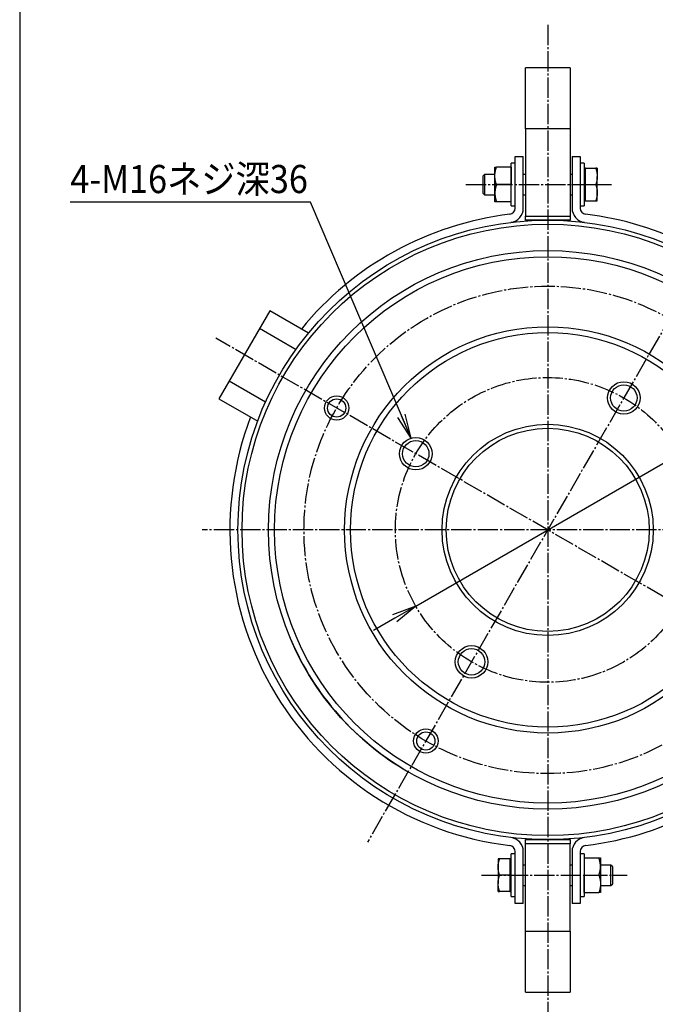
# Model space of a CAD drawing. Extents: x 40 to 1640, y 40 to 1148.
# Drawn here: x 40 to 353, y 291 to 776 of the extents above; entities that cross this region are included whole.
import ezdxf
from ezdxf.enums import TextEntityAlignment as Align

# ---------------------------------------------------------------- set-up
doc = ezdxf.new("R2010")
doc.units = 0
doc.linetypes.add('EXLTYPE2', pattern=[13, 10, -1, 1, -1])
doc.layers.get('0').update_dxf_attribs({"linetype": 'CONTINUOUS'})
doc.layers.get('DEFPOINTS').update_dxf_attribs({"linetype": 'CONTINUOUS'})
doc.layers.add('図面枠', color=7, linetype='CONTINUOUS')
doc.layers.add('Ｓ_１_１', color=7, linetype='CONTINUOUS')
doc.styles.add('EXCADDIM1', font='msgothic.ttc')
doc.styles.add('EXCADTTF1', font='msgothic.ttc')
doc.styles.get("Standard").update_dxf_attribs({"font": 'monotxt', "bigfont": 'extfont'})
doc.dimstyles.new('ISO-25', dxfattribs={"dimtxt": 2.5, "dimasz": 2.5, "dimexe": 1.25, "dimexo": 0.625, "dimtad": 1, "dimtxsty": 'STANDARD', "dimcen": 2.5, "dimazin": 3, "dimtfac": 1, "dimtmove": 0, "dimatfit": 3})

# ---------------------------------------------------------------- blocks, each defined once
blk = doc.blocks.new('EX_NORM')
at = {"color": 0, "linetype": 'CONTINUOUS'}
for q in [(-1, 0.167), (-1, 0), (-1, -0.167)]:
    blk.add_line((0, 0), q, dxfattribs=at)
blk = doc.blocks.new('*D21')
at = {"layer": 'DEFPOINTS', "color": 0}
for p in [(364.95, 562.5), (235.05, 487.5)]:
    blk.add_point(p, dxfattribs=at)
at = {"layer": 'Ｓ_１_１', "color": 2, "linetype": 'CONTINUOUS'}
for p, q in [((375.34, 568.5), (515.67, 649.52)), ((235.05, 487.5), (364.95, 562.5)), ((224.66, 481.5), (214.26, 475.5))]:
    blk.add_line(p, q, dxfattribs=at)
at = {"layer": 'Ｓ_１_１', "color": 2, "xscale": 12, "yscale": 12, "zscale": 12}
for p, rotation in [((364.95, 562.5), 209.9999999999999), ((235.05, 487.5), 29.9999999999999)]:
    blk.add_blockref('EX_NORM', p, dxfattribs=dict(at, rotation=rotation))
at = {"layer": 'Ｓ_１_１', "color": 2, "insert": (475.1, 636.41), "char_height": 13.852, "attachment_point": 5, "rotation": 30, "style": 'EXCADDIM1'}
blk.add_mtext('P.C.D 150', dxfattribs=at)

msp = doc.modelspace()

# ---------------------------------------------------------------- linework, layer by layer
at = {"layer": '図面枠', "color": 5, "linetype": 'CONTINUOUS'}
msp.add_line((40, 1148), (40, 40), dxfattribs=at)
at = {"layer": 'Ｓ_１_１', "color": 1, "linetype": 'EXLTYPE2'}
for p, q in [((300, 773.671), (300, 275.271)), ((426.539, 744.172), (211.253, 371.285)), ((259.731, 695), (331.395, 695)), ((458.945, 433.233), (136.532, 619.378)), ((483.534, 525), (129.934, 525)), ((267.402, 355), (339.213, 355))]:
    msp.add_line(p, q, dxfattribs=at)
at = {"layer": 'Ｓ_１_１', "color": 3, "linetype": 'CONTINUOUS'}
for p, q in [((311, 752.5), (289, 752.5)), ((289, 722.5), (289, 679.5)), ((311, 722.5), (289, 722.5)), ((311, 722.5), (311, 679.5)), ((284, 683.364), (284, 708.864)), ((284, 708.864), (288, 708.864)), ((288, 683.364), (288, 708.864)), ((312, 708.864), (312, 683.364)), ((312, 708.864), (316, 708.864)), ((316, 708.864), (316, 683.364)), ((282, 703.5), (274.759, 703.5)), ((282, 703.5), (282, 695)), ((318.6, 699), (318.6, 703)), ((318.6, 703), (323.685, 703)), ((318.6, 695), (318.6, 699)), ((282, 695), (274.759, 695)), ((318.6, 695), (323.685, 695)), ((318.6, 691), (318.6, 695)), ((318.6, 687), (318.6, 691)), ((282, 686.5), (274.759, 686.5)), ((318.6, 687), (323.685, 687)), ((289, 677.5), (289, 679.5)), ((289, 679.5), (311, 679.5)), ((311, 679.5), (311, 677.5)), ((311, 677.5), (289, 677.5)), ((163.111, 632.901), (138.111, 589.599)), ((182.218, 621.869), (163.111, 632.901)), ((158.111, 624.24), (176.072, 613.871)), ((161.072, 587.89), (143.111, 598.26)), ((138.111, 589.599), (157.218, 578.568)), ((289, 372.5), (311, 372.5)), ((289, 370.5), (289, 372.5)), ((311, 370.5), (289, 370.5)), ((289, 327.5), (289, 370.5)), ((311, 372.5), (311, 370.5)), ((311, 327.5), (311, 370.5)), ((284, 341.136), (284, 366.636)), ((288, 341.136), (288, 366.636)), ((312, 366.636), (312, 341.136)), ((316, 366.636), (316, 341.136)), ((281.4, 363), (276.315, 363)), ((281.4, 363), (281.4, 359)), ((281.4, 359), (281.4, 355)), ((318, 363.5), (325.241, 363.5)), ((281.4, 355), (276.315, 355)), ((281.4, 355), (281.4, 351)), ((318, 355), (325.241, 355)), ((318, 346.5), (318, 355)), ((281.4, 351), (281.4, 347)), ((281.4, 347), (276.315, 347)), ((318, 346.5), (325.241, 346.5)), ((288, 341.136), (284, 341.136)), ((316, 341.136), (312, 341.136)), ((289, 327.5), (311, 327.5)), ((289, 297.5), (311, 297.5))]:
    msp.add_line(p, q, dxfattribs=at)
at = {"layer": 'Ｓ_１_１', "color": 3, "linetype": 'CONTINUOUS', "flags": 128}
for points in [[(289, 722.5), (289, 723.622), (289, 724.742), (289, 725.859), (289, 726.971), (289, 728.077), (289, 729.176), (289, 730.265), (289, 731.343), (289, 732.408), (289, 733.46), (289, 734.497), (289, 735.517), (289, 736.518), (289, 737.5), (289, 738.461), (289, 739.4), (289, 740.315), (289, 741.205), (289, 742.069), (289, 742.905), (289, 743.713), (289, 744.492), (289, 745.239), (289, 745.955), (289, 746.638), (289, 747.287), (289, 747.902), (289, 748.481), (289, 749.023), (289, 749.529), (289, 749.997), (289, 750.426), (289, 750.816), (289, 751.167), (289, 751.478), (289, 751.748), (289, 751.977), (289, 752.165), (289, 752.311), (289, 752.416), (289, 752.479), (289, 752.5)], [(311, 752.5), (311, 752.479), (311, 752.416), (311, 752.311), (311, 752.165), (311, 751.977), (311, 751.748), (311, 751.478), (311, 751.167), (311, 750.816), (311, 750.426), (311, 749.997), (311, 749.529), (311, 749.023), (311, 748.481), (311, 747.902), (311, 747.287), (311, 746.638), (311, 745.955), (311, 745.239), (311, 744.492), (311, 743.713), (311, 742.905), (311, 742.069), (311, 741.205), (311, 740.315), (311, 739.4), (311, 738.461), (311, 737.5), (311, 736.518), (311, 735.517), (311, 734.497), (311, 733.46), (311, 732.408), (311, 731.343), (311, 730.265), (311, 729.176), (311, 728.077), (311, 726.971), (311, 725.859), (311, 724.742), (311, 723.622), (311, 722.5)], [(274, 699.25), (274, 699.253), (274, 699.263), (274.001, 699.279), (274.001, 699.3), (274.002, 699.325), (274.003, 699.354), (274.004, 699.386), (274.005, 699.421), (274.006, 699.457), (274.007, 699.495), (274.008, 699.532), (274.01, 699.595), (274.012, 699.658), (274.014, 699.719), (274.016, 699.781), (274.019, 699.842), (274.021, 699.903), (274.024, 699.963), (274.028, 700.024), (274.031, 700.086), (274.035, 700.148), (274.04, 700.21), (274.048, 700.299), (274.057, 700.388), (274.066, 700.479), (274.077, 700.57), (274.089, 700.661), (274.101, 700.753), (274.114, 700.844), (274.127, 700.934), (274.141, 701.023), (274.155, 701.111), (274.17, 701.198), (274.183, 701.272), (274.196, 701.344), (274.209, 701.416), (274.222, 701.487), (274.236, 701.558), (274.25, 701.628), (274.265, 701.698), (274.28, 701.769), (274.295, 701.839), (274.311, 701.911), (274.328, 701.983), (274.345, 702.057), (274.363, 702.131), (274.381, 702.207), (274.4, 702.282), (274.419, 702.358), (274.439, 702.434), (274.459, 702.51), (274.48, 702.586), (274.5, 702.661), (274.522, 702.736), (274.543, 702.81), (274.557, 702.858), (274.572, 702.907), (274.586, 702.955), (274.601, 703.003), (274.616, 703.05), (274.631, 703.097), (274.645, 703.144), (274.66, 703.191), (274.675, 703.237), (274.69, 703.284), (274.705, 703.33), (274.712, 703.353), (274.719, 703.376), (274.726, 703.398), (274.733, 703.419), (274.739, 703.438), (274.745, 703.455), (274.75, 703.47), (274.754, 703.483), (274.757, 703.492), (274.759, 703.498), (274.759, 703.5)], [(274, 703.5), (274, 703.5), (274, 703.5), (274, 703.5), (274, 703.5), (274, 703.5), (274, 703.5), (274, 703.5), (274, 703.5), (274, 703.5), (274, 703.5), (274, 703.5), (274, 703.5), (274.001, 703.5), (274.001, 703.5), (274.001, 703.5), (274.001, 703.5), (274.001, 703.5), (274.001, 703.5), (274.001, 703.5), (274.001, 703.5), (274.001, 703.5), (274.001, 703.5), (274.003, 703.5), (274.005, 703.5), (274.007, 703.5), (274.01, 703.5), (274.013, 703.5), (274.016, 703.5), (274.02, 703.5), (274.024, 703.5), (274.028, 703.5), (274.033, 703.5), (274.037, 703.5), (274.05, 703.5), (274.063, 703.5), (274.076, 703.5), (274.09, 703.5), (274.104, 703.5), (274.119, 703.5), (274.134, 703.5), (274.149, 703.5), (274.164, 703.5), (274.179, 703.5), (274.195, 703.5), (274.218, 703.5), (274.242, 703.5), (274.265, 703.5), (274.289, 703.5), (274.313, 703.5), (274.337, 703.5), (274.362, 703.5), (274.386, 703.5), (274.41, 703.5), (274.434, 703.5), (274.459, 703.5), (274.48, 703.5), (274.502, 703.5), (274.523, 703.5), (274.545, 703.5), (274.566, 703.5), (274.587, 703.5), (274.608, 703.5), (274.628, 703.5), (274.649, 703.5), (274.669, 703.5), (274.689, 703.5), (274.699, 703.5), (274.708, 703.5), (274.717, 703.5), (274.726, 703.5), (274.734, 703.5), (274.741, 703.5), (274.747, 703.5), (274.752, 703.5), (274.756, 703.5), (274.758, 703.5), (274.759, 703.5)], [(274, 699.25), (274, 699.753), (274, 700.233), (274, 700.688), (274, 701.114), (274, 701.511), (274, 701.877), (274, 702.208), (274, 702.505), (274, 702.765), (274, 702.987), (274, 703.171), (274, 703.314), (274, 703.417), (274, 703.479), (274, 703.5)], [(284, 705.5), (282, 705.5)], [(282, 695), (282, 695.659), (282, 696.316), (282, 696.967), (282, 697.611), (282, 698.245), (282, 698.865), (282, 699.471), (282, 700.058), (282, 700.626), (282, 701.172), (282, 701.693), (282, 702.188), (282, 702.654), (282, 703.09), (282, 703.495), (282, 703.865), (282, 704.201), (282, 704.501), (282, 704.763), (282, 704.986), (282, 705.17), (282, 705.314), (282, 705.417), (282, 705.479), (282, 705.5)], [(318, 705.5), (316, 705.5)], [(318, 705.5), (318, 705.499), (318, 705.468), (318, 705.397), (318, 705.284), (318, 705.13), (318, 704.937), (318, 704.704)], [(318, 704.704), (318, 704.433), (318, 704.125), (318, 703.781), (318, 703.402), (318, 702.99), (318, 702.547), (318, 702.074), (318, 701.572), (318, 701.045), (318, 700.494), (318, 699.922), (318, 699.33), (318, 698.72), (318, 698.096), (318, 697.46), (318, 696.815), (318, 696.162), (318, 695.504), (318, 694.845), (318, 694.186), (318, 693.53), (318, 692.88), (318, 692.238), (318, 691.608), (318, 690.991), (318, 690.389), (318, 689.806), (318, 689.243), (318, 688.703), (318, 688.188), (318, 687.7), (318, 687.24), (318, 686.811), (318, 686.415), (318, 686.052), (318, 685.725), (318, 685.434), (318, 685.181), (318, 684.967), (318, 684.792), (318, 684.658), (318, 684.564), (318, 684.512), (318, 684.5)], [(318.6, 703), (318, 703)], [(323.685, 703), (323.686, 702.997), (323.689, 702.99), (323.692, 702.978), (323.697, 702.962), (323.703, 702.943), (323.71, 702.921), (323.718, 702.897), (323.726, 702.87), (323.735, 702.843), (323.744, 702.814), (323.754, 702.784), (323.772, 702.726), (323.791, 702.667), (323.809, 702.608), (323.828, 702.549), (323.846, 702.489), (323.864, 702.43), (323.883, 702.37), (323.9, 702.309), (323.918, 702.248), (323.936, 702.187), (323.953, 702.125), (323.979, 702.031), (324.004, 701.935), (324.029, 701.838), (324.053, 701.74), (324.076, 701.641), (324.099, 701.542), (324.121, 701.441), (324.143, 701.34), (324.164, 701.239), (324.184, 701.137), (324.203, 701.034), (324.222, 700.932), (324.241, 700.829), (324.258, 700.726), (324.275, 700.624), (324.29, 700.522), (324.305, 700.42), (324.319, 700.319), (324.331, 700.218), (324.342, 700.118), (324.352, 700.02), (324.361, 699.922), (324.366, 699.857), (324.37, 699.793), (324.374, 699.729), (324.377, 699.666), (324.38, 699.602), (324.383, 699.539), (324.386, 699.477), (324.388, 699.414), (324.39, 699.352), (324.392, 699.29), (324.393, 699.228), (324.394, 699.197), (324.395, 699.166), (324.396, 699.137), (324.397, 699.109), (324.398, 699.083), (324.398, 699.06), (324.399, 699.04), (324.399, 699.023), (324.4, 699.011), (324.4, 699.003), (324.4, 699)], [(324.4, 703), (324.4, 703), (324.4, 703), (324.4, 703), (324.399, 703), (324.399, 703), (324.398, 703), (324.398, 703), (324.397, 703), (324.397, 703), (324.396, 703), (324.396, 703), (324.395, 703), (324.394, 703), (324.393, 703), (324.393, 703), (324.392, 703), (324.391, 703), (324.391, 703), (324.39, 703), (324.39, 703), (324.389, 703), (324.389, 703), (324.384, 703), (324.379, 703), (324.372, 703), (324.365, 703), (324.356, 703), (324.348, 703), (324.338, 703), (324.328, 703), (324.318, 703), (324.308, 703), (324.298, 703), (324.283, 703), (324.269, 703), (324.255, 703), (324.24, 703), (324.226, 703), (324.212, 703), (324.198, 703), (324.184, 703), (324.17, 703), (324.156, 703), (324.141, 703), (324.122, 703), (324.103, 703), (324.083, 703), (324.063, 703), (324.043, 703), (324.023, 703), (324.003, 703), (323.983, 703), (323.962, 703), (323.942, 703), (323.922, 703), (323.905, 703), (323.888, 703), (323.871, 703), (323.855, 703), (323.838, 703), (323.821, 703), (323.805, 703), (323.789, 703), (323.773, 703), (323.757, 703), (323.741, 703), (323.734, 703), (323.726, 703), (323.719, 703), (323.712, 703), (323.706, 703), (323.7, 703), (323.695, 703), (323.691, 703), (323.688, 703), (323.686, 703), (323.685, 703)], [(324.4, 703), (324.4, 702.978), (324.4, 702.911), (324.4, 702.799), (324.4, 702.645), (324.4, 702.447), (324.4, 702.208), (324.4, 701.928), (324.4, 701.61), (324.4, 701.255), (324.4, 700.864), (324.4, 700.441), (324.4, 699.988), (324.4, 699.507), (324.4, 699)], [(268.828, 700), (268, 699.172)], [(268, 699.172), (268, 699.151), (268, 699.089), (268, 698.987), (268, 698.844), (268, 698.664), (268, 698.447), (268, 698.196), (268, 697.913), (268, 697.601), (268, 697.264), (268, 696.903), (268, 696.524), (268, 696.13), (268, 695.724), (268, 695.312), (268, 694.896), (268, 694.481), (268, 694.072), (268, 693.671), (268, 693.284), (268, 692.914), (268, 692.565), (268, 692.239), (268, 691.942), (268, 691.674), (268, 691.44), (268, 691.241), (268, 691.08), (268, 690.957), (268, 690.875), (268, 690.833), (268, 690.828)], [(274, 700), (268.828, 700)], [(268.828, 700), (268.828, 699.979), (268.828, 699.917), (268.828, 699.815), (268.828, 699.672), (268.828, 699.491), (268.828, 699.272), (268.828, 699.018), (268.828, 698.731), (268.828, 698.413), (268.828, 698.066), (268.828, 697.695), (268.828, 697.3), (268.828, 696.887), (268.828, 696.458), (268.828, 696.017), (268.828, 695.568), (268.828, 695.114), (268.828, 694.659), (268.828, 694.207), (268.828, 693.761), (268.828, 693.326), (268.828, 692.904), (268.828, 692.5), (268.828, 692.117), (268.828, 691.757), (268.828, 691.424), (268.828, 691.121), (268.828, 690.851), (268.828, 690.614), (268.828, 690.414), (268.828, 690.252), (268.828, 690.129), (268.828, 690.047), (268.828, 690.005), (268.828, 690)], [(274.759, 695), (274.758, 695.003), (274.755, 695.012), (274.751, 695.027), (274.745, 695.046), (274.738, 695.069), (274.729, 695.095), (274.72, 695.125), (274.71, 695.156), (274.699, 695.189), (274.689, 695.224), (274.678, 695.258), (274.659, 695.317), (274.641, 695.376), (274.622, 695.434), (274.604, 695.492), (274.586, 695.55), (274.569, 695.608), (274.551, 695.666), (274.534, 695.724), (274.517, 695.782), (274.5, 695.841), (274.483, 695.901), (274.46, 695.986), (274.436, 696.073), (274.414, 696.16), (274.392, 696.248), (274.37, 696.337), (274.349, 696.426), (274.328, 696.515), (274.308, 696.603), (274.289, 696.691), (274.27, 696.777), (274.253, 696.863), (274.237, 696.938), (274.223, 697.011), (274.209, 697.084), (274.195, 697.157), (274.182, 697.229), (274.17, 697.301), (274.158, 697.373), (274.146, 697.445), (274.134, 697.518), (274.123, 697.592), (274.113, 697.667), (274.102, 697.743), (274.092, 697.82), (274.082, 697.897), (274.073, 697.976), (274.064, 698.054), (274.055, 698.133), (274.047, 698.212), (274.04, 698.291), (274.034, 698.369), (274.028, 698.447), (274.023, 698.524), (274.02, 698.575), (274.017, 698.626), (274.015, 698.676), (274.013, 698.726), (274.011, 698.776), (274.01, 698.826), (274.008, 698.875), (274.007, 698.924), (274.006, 698.973), (274.005, 699.022), (274.004, 699.071), (274.003, 699.095), (274.003, 699.119), (274.002, 699.142), (274.002, 699.164), (274.001, 699.185), (274.001, 699.203), (274.001, 699.219), (274, 699.232), (274, 699.242), (274, 699.248), (274, 699.25)], [(274, 690.75), (274, 691.274), (274, 691.816), (274, 692.373), (274, 692.944), (274, 693.524), (274, 694.112), (274, 694.703), (274, 695.297), (274, 695.888), (274, 696.476), (274, 697.056), (274, 697.627), (274, 698.184), (274, 698.726), (274, 699.25)], [(289, 700), (288, 700)], [(312, 700), (311, 700)], [(324.4, 699), (324.4, 699), (324.4, 698.998), (324.4, 698.996), (324.4, 698.994), (324.4, 698.99), (324.4, 698.986), (324.4, 698.982), (324.4, 698.977), (324.4, 698.972), (324.4, 698.967), (324.4, 698.962), (324.399, 698.936), (324.399, 698.909), (324.399, 698.88), (324.399, 698.849), (324.398, 698.817), (324.398, 698.783), (324.397, 698.748), (324.396, 698.712), (324.395, 698.675), (324.394, 698.638), (324.393, 698.601), (324.391, 698.534), (324.388, 698.468), (324.384, 698.401), (324.38, 698.333), (324.376, 698.266), (324.371, 698.198), (324.365, 698.13), (324.359, 698.061), (324.353, 697.993), (324.346, 697.924), (324.338, 697.856), (324.328, 697.765), (324.316, 697.674), (324.304, 697.583), (324.291, 697.492), (324.278, 697.401), (324.263, 697.309), (324.248, 697.217), (324.233, 697.125), (324.216, 697.032), (324.199, 696.94), (324.181, 696.847), (324.162, 696.753), (324.143, 696.659), (324.122, 696.565), (324.102, 696.471), (324.08, 696.377), (324.058, 696.284), (324.036, 696.192), (324.013, 696.1), (323.989, 696.01), (323.965, 695.92), (323.941, 695.831), (323.924, 695.772), (323.907, 695.714), (323.89, 695.656), (323.873, 695.599), (323.856, 695.542), (323.838, 695.485), (323.821, 695.428), (323.803, 695.372), (323.786, 695.316), (323.768, 695.26), (323.75, 695.204), (323.741, 695.177), (323.733, 695.149), (323.724, 695.123), (323.716, 695.098), (323.709, 695.075), (323.702, 695.054), (323.697, 695.036), (323.692, 695.021), (323.688, 695.01), (323.686, 695.002), (323.685, 695)], [(324.4, 691), (324.4, 691.529), (324.4, 692.077), (324.4, 692.642), (324.4, 693.22), (324.4, 693.808), (324.4, 694.402), (324.4, 695), (324.4, 695.598), (324.4, 696.192), (324.4, 696.78), (324.4, 697.358), (324.4, 697.923), (324.4, 698.471), (324.4, 699)], [(274.759, 695), (274.758, 694.997), (274.756, 694.989), (274.752, 694.977), (274.747, 694.96), (274.74, 694.94), (274.733, 694.916), (274.725, 694.89), (274.716, 694.862), (274.706, 694.833), (274.697, 694.802), (274.687, 694.771), (274.667, 694.708), (274.647, 694.646), (274.628, 694.583), (274.608, 694.52), (274.588, 694.457), (274.569, 694.394), (274.55, 694.33), (274.531, 694.266), (274.512, 694.201), (274.493, 694.136), (274.475, 694.07), (274.447, 693.97), (274.421, 693.868), (274.395, 693.766), (274.369, 693.662), (274.344, 693.557), (274.32, 693.451), (274.296, 693.344), (274.274, 693.236), (274.251, 693.128), (274.23, 693.02), (274.209, 692.911), (274.189, 692.802), (274.169, 692.693), (274.151, 692.584), (274.133, 692.475), (274.116, 692.367), (274.101, 692.259), (274.086, 692.151), (274.073, 692.044), (274.061, 691.938), (274.051, 691.833), (274.042, 691.73), (274.036, 691.661), (274.032, 691.592), (274.028, 691.525), (274.024, 691.457), (274.021, 691.39), (274.018, 691.323), (274.015, 691.257), (274.013, 691.19), (274.011, 691.124), (274.009, 691.058), (274.007, 690.992), (274.006, 690.959), (274.005, 690.927), (274.004, 690.895), (274.003, 690.866), (274.003, 690.838), (274.002, 690.814), (274.001, 690.792), (274.001, 690.775), (274, 690.761), (274, 690.753), (274, 690.75)], [(282, 684.5), (282, 684.521), (282, 684.583), (282, 684.686), (282, 684.83), (282, 685.014), (282, 685.237), (282, 685.499), (282, 685.799), (282, 686.135), (282, 686.505), (282, 686.91), (282, 687.346), (282, 687.812), (282, 688.307), (282, 688.828), (282, 689.374), (282, 689.942), (282, 690.529), (282, 691.135), (282, 691.755), (282, 692.389), (282, 693.032), (282, 693.684), (282, 694.341), (282, 695)], [(323.685, 695), (323.686, 694.997), (323.689, 694.99), (323.692, 694.978), (323.697, 694.962), (323.703, 694.943), (323.71, 694.921), (323.718, 694.897), (323.726, 694.87), (323.735, 694.843), (323.744, 694.814), (323.754, 694.784), (323.772, 694.726), (323.791, 694.667), (323.809, 694.608), (323.828, 694.549), (323.846, 694.489), (323.864, 694.43), (323.883, 694.37), (323.9, 694.309), (323.918, 694.248), (323.936, 694.187), (323.953, 694.125), (323.979, 694.031), (324.004, 693.935), (324.029, 693.838), (324.053, 693.74), (324.076, 693.641), (324.099, 693.542), (324.121, 693.441), (324.143, 693.34), (324.164, 693.239), (324.184, 693.137), (324.203, 693.034), (324.222, 692.932), (324.241, 692.829), (324.258, 692.726), (324.275, 692.624), (324.29, 692.522), (324.305, 692.42), (324.319, 692.319), (324.331, 692.218), (324.342, 692.118), (324.352, 692.02), (324.361, 691.922), (324.366, 691.857), (324.37, 691.793), (324.374, 691.729), (324.377, 691.666), (324.38, 691.602), (324.383, 691.539), (324.386, 691.477), (324.388, 691.414), (324.39, 691.352), (324.392, 691.29), (324.393, 691.228), (324.394, 691.197), (324.395, 691.166), (324.396, 691.137), (324.397, 691.109), (324.398, 691.083), (324.398, 691.06), (324.399, 691.04), (324.399, 691.023), (324.4, 691.011), (324.4, 691.003), (324.4, 691)], [(268, 690.828), (268.828, 690)], [(268.828, 690), (274, 690)], [(274, 690.75), (274, 690.75), (274, 690.748), (274, 690.746), (274, 690.743), (274, 690.74), (274, 690.736), (274, 690.731), (274, 690.726), (274, 690.721), (274, 690.715), (274, 690.709), (274.001, 690.682), (274.001, 690.653), (274.001, 690.622), (274.002, 690.59), (274.002, 690.555), (274.003, 690.519), (274.003, 690.482), (274.004, 690.444), (274.005, 690.405), (274.006, 690.366), (274.007, 690.326), (274.01, 690.255), (274.013, 690.184), (274.017, 690.113), (274.021, 690.041), (274.026, 689.97), (274.031, 689.898), (274.037, 689.825), (274.044, 689.753), (274.05, 689.68), (274.058, 689.607), (274.066, 689.534), (274.077, 689.438), (274.089, 689.341), (274.102, 689.245), (274.115, 689.148), (274.13, 689.051), (274.145, 688.953), (274.161, 688.855), (274.178, 688.757), (274.196, 688.659), (274.214, 688.561), (274.233, 688.462), (274.253, 688.362), (274.274, 688.262), (274.295, 688.162), (274.317, 688.063), (274.34, 687.963), (274.363, 687.865), (274.387, 687.766), (274.411, 687.669), (274.436, 687.573), (274.462, 687.477), (274.488, 687.383), (274.505, 687.321), (274.523, 687.259), (274.542, 687.197), (274.56, 687.136), (274.578, 687.075), (274.597, 687.015), (274.615, 686.955), (274.634, 686.895), (274.653, 686.836), (274.672, 686.776), (274.69, 686.717), (274.7, 686.688), (274.709, 686.659), (274.718, 686.63), (274.726, 686.604), (274.734, 686.579), (274.741, 686.557), (274.747, 686.538), (274.752, 686.522), (274.756, 686.51), (274.758, 686.503), (274.759, 686.5)], [(274, 686.5), (274, 686.521), (274, 686.583), (274, 686.686), (274, 686.829), (274, 687.013), (274, 687.235), (274, 687.495), (274, 687.792), (274, 688.123), (274, 688.489), (274, 688.886), (274, 689.312), (274, 689.767), (274, 690.247), (274, 690.75)], [(288, 690), (289, 690)], [(311, 690), (312, 690)], [(324.4, 691), (324.4, 691), (324.4, 690.998), (324.4, 690.996), (324.4, 690.994), (324.4, 690.99), (324.4, 690.986), (324.4, 690.982), (324.4, 690.977), (324.4, 690.972), (324.4, 690.967), (324.4, 690.962), (324.399, 690.936), (324.399, 690.909), (324.399, 690.88), (324.399, 690.849), (324.398, 690.816), (324.398, 690.783), (324.397, 690.748), (324.396, 690.712), (324.395, 690.675), (324.394, 690.638), (324.393, 690.601), (324.391, 690.534), (324.388, 690.468), (324.384, 690.4), (324.38, 690.333), (324.376, 690.266), (324.371, 690.198), (324.365, 690.13), (324.359, 690.061), (324.353, 689.993), (324.346, 689.924), (324.338, 689.856), (324.328, 689.765), (324.316, 689.674), (324.304, 689.583), (324.291, 689.492), (324.278, 689.401), (324.263, 689.309), (324.248, 689.217), (324.233, 689.125), (324.216, 689.032), (324.199, 688.94), (324.181, 688.847), (324.162, 688.753), (324.143, 688.659), (324.122, 688.565), (324.102, 688.471), (324.08, 688.377), (324.058, 688.284), (324.036, 688.192), (324.013, 688.1), (323.989, 688.01), (323.965, 687.92), (323.941, 687.831), (323.924, 687.772), (323.907, 687.714), (323.89, 687.656), (323.873, 687.599), (323.856, 687.542), (323.838, 687.485), (323.821, 687.428), (323.803, 687.372), (323.786, 687.316), (323.768, 687.26), (323.75, 687.204), (323.741, 687.177), (323.733, 687.149), (323.724, 687.123), (323.716, 687.098), (323.709, 687.075), (323.702, 687.054), (323.697, 687.036), (323.692, 687.021), (323.688, 687.01), (323.686, 687.002), (323.685, 687)], [(324.4, 687), (324.4, 687.022), (324.4, 687.089), (324.4, 687.201), (324.4, 687.355), (324.4, 687.553), (324.4, 687.792), (324.4, 688.072), (324.4, 688.39), (324.4, 688.745), (324.4, 689.136), (324.4, 689.559), (324.4, 690.012), (324.4, 690.493), (324.4, 691)], [(274.759, 686.5), (274.758, 686.5), (274.756, 686.5), (274.752, 686.5), (274.746, 686.5), (274.74, 686.5), (274.732, 686.5), (274.724, 686.5), (274.715, 686.5), (274.705, 686.5), (274.695, 686.5), (274.685, 686.5), (274.664, 686.5), (274.643, 686.5), (274.621, 686.5), (274.599, 686.5), (274.577, 686.5), (274.555, 686.5), (274.532, 686.5), (274.51, 686.5), (274.487, 686.5), (274.464, 686.5), (274.441, 686.5), (274.416, 686.5), (274.391, 686.5), (274.366, 686.5), (274.341, 686.5), (274.316, 686.5), (274.291, 686.5), (274.265, 686.5), (274.24, 686.5), (274.215, 686.5), (274.19, 686.5), (274.165, 686.5), (274.148, 686.5), (274.131, 686.5), (274.114, 686.5), (274.099, 686.5), (274.083, 686.5), (274.069, 686.5), (274.056, 686.5), (274.044, 686.5), (274.033, 686.5), (274.024, 686.5), (274.017, 686.5), (274.016, 686.5), (274.015, 686.5), (274.015, 686.5), (274.014, 686.5), (274.013, 686.5), (274.012, 686.5), (274.011, 686.5), (274.01, 686.5), (274.009, 686.5), (274.008, 686.5), (274.006, 686.5), (274.005, 686.5), (274.005, 686.5), (274.004, 686.5), (274.003, 686.5), (274.002, 686.5), (274.002, 686.5), (274.001, 686.5), (274.001, 686.5), (274, 686.5), (274, 686.5), (274, 686.5)], [(282, 684.5), (284, 684.5)], [(316, 684.5), (318, 684.5)], [(318, 687), (318.6, 687)], [(323.685, 687), (323.686, 687), (323.688, 687), (323.691, 687), (323.695, 687), (323.7, 687), (323.705, 687), (323.712, 687), (323.719, 687), (323.726, 687), (323.733, 687), (323.741, 687), (323.756, 687), (323.772, 687), (323.788, 687), (323.804, 687), (323.82, 687), (323.836, 687), (323.852, 687), (323.869, 687), (323.885, 687), (323.902, 687), (323.919, 687), (323.939, 687), (323.959, 687), (323.98, 687), (324, 687), (324.02, 687), (324.04, 687), (324.06, 687), (324.08, 687), (324.1, 687), (324.119, 687), (324.138, 687), (324.153, 687), (324.167, 687), (324.182, 687), (324.196, 687), (324.21, 687), (324.224, 687), (324.239, 687), (324.253, 687), (324.268, 687), (324.282, 687), (324.297, 687), (324.307, 687), (324.318, 687), (324.328, 687), (324.338, 687), (324.347, 687), (324.356, 687), (324.364, 687), (324.372, 687), (324.379, 687), (324.384, 687), (324.389, 687), (324.389, 687), (324.39, 687), (324.39, 687), (324.391, 687), (324.391, 687), (324.392, 687), (324.393, 687), (324.393, 687), (324.394, 687), (324.395, 687), (324.396, 687), (324.396, 687), (324.397, 687), (324.397, 687), (324.398, 687), (324.398, 687), (324.399, 687), (324.399, 687), (324.4, 687), (324.4, 687), (324.4, 687), (324.4, 687)], [(284, 365.5), (282, 365.5)], [(282, 345.296), (282, 345.567), (282, 345.875), (282, 346.219), (282, 346.598), (282, 347.01), (282, 347.453), (282, 347.926), (282, 348.428), (282, 348.955), (282, 349.506), (282, 350.078), (282, 350.67), (282, 351.28), (282, 351.904), (282, 352.54), (282, 353.185), (282, 353.838), (282, 354.496), (282, 355.155), (282, 355.814), (282, 356.47), (282, 357.12), (282, 357.762), (282, 358.392), (282, 359.009), (282, 359.611), (282, 360.194), (282, 360.757), (282, 361.297), (282, 361.812), (282, 362.3), (282, 362.76), (282, 363.189), (282, 363.585), (282, 363.948), (282, 364.275), (282, 364.566), (282, 364.819), (282, 365.033), (282, 365.208), (282, 365.342), (282, 365.436), (282, 365.488), (282, 365.5)], [(318, 365.5), (316, 365.5)], [(318, 365.5), (318, 365.479), (318, 365.417), (318, 365.314), (318, 365.17), (318, 364.986), (318, 364.763), (318, 364.501), (318, 364.201), (318, 363.865), (318, 363.495), (318, 363.09), (318, 362.654), (318, 362.188), (318, 361.693), (318, 361.172), (318, 360.626), (318, 360.058), (318, 359.471), (318, 358.865), (318, 358.245), (318, 357.611), (318, 356.968), (318, 356.316), (318, 355.659), (318, 355)], [(275.6, 359), (275.6, 359), (275.6, 359.002), (275.6, 359.004), (275.6, 359.006), (275.6, 359.01), (275.6, 359.014), (275.6, 359.018), (275.6, 359.023), (275.6, 359.028), (275.6, 359.033), (275.6, 359.038), (275.601, 359.064), (275.601, 359.091), (275.601, 359.12), (275.601, 359.151), (275.602, 359.184), (275.602, 359.217), (275.603, 359.252), (275.604, 359.288), (275.605, 359.325), (275.606, 359.362), (275.607, 359.399), (275.609, 359.466), (275.612, 359.532), (275.616, 359.6), (275.62, 359.667), (275.624, 359.734), (275.629, 359.802), (275.635, 359.87), (275.641, 359.939), (275.647, 360.007), (275.654, 360.076), (275.662, 360.144), (275.672, 360.235), (275.684, 360.326), (275.696, 360.417), (275.709, 360.508), (275.722, 360.599), (275.737, 360.691), (275.752, 360.783), (275.767, 360.875), (275.784, 360.968), (275.801, 361.06), (275.819, 361.153), (275.838, 361.247), (275.857, 361.341), (275.878, 361.435), (275.898, 361.529), (275.92, 361.623), (275.942, 361.716), (275.964, 361.808), (275.987, 361.9), (276.011, 361.99), (276.035, 362.08), (276.059, 362.169), (276.076, 362.228), (276.093, 362.286), (276.11, 362.344), (276.127, 362.401), (276.144, 362.458), (276.162, 362.515), (276.179, 362.572), (276.197, 362.628), (276.214, 362.684), (276.232, 362.74), (276.25, 362.796), (276.259, 362.823), (276.267, 362.851), (276.276, 362.877), (276.284, 362.902), (276.291, 362.925), (276.298, 362.946), (276.303, 362.964), (276.308, 362.979), (276.312, 362.99), (276.314, 362.998), (276.315, 363)], [(276.315, 363), (276.314, 363), (276.312, 363), (276.309, 363), (276.305, 363), (276.3, 363), (276.295, 363), (276.288, 363), (276.281, 363), (276.274, 363), (276.267, 363), (276.259, 363), (276.244, 363), (276.228, 363), (276.212, 363), (276.196, 363), (276.18, 363), (276.164, 363), (276.148, 363), (276.131, 363), (276.115, 363), (276.098, 363), (276.081, 363), (276.061, 363), (276.041, 363), (276.02, 363), (276, 363), (275.98, 363), (275.96, 363), (275.94, 363), (275.92, 363), (275.9, 363), (275.881, 363), (275.862, 363), (275.847, 363), (275.833, 363), (275.818, 363), (275.804, 363), (275.79, 363), (275.776, 363), (275.761, 363), (275.747, 363), (275.732, 363), (275.718, 363), (275.703, 363), (275.693, 363), (275.682, 363), (275.672, 363), (275.662, 363), (275.653, 363), (275.644, 363), (275.636, 363), (275.628, 363), (275.621, 363), (275.616, 363), (275.611, 363), (275.611, 363), (275.61, 363), (275.61, 363), (275.609, 363), (275.609, 363), (275.608, 363), (275.607, 363), (275.607, 363), (275.606, 363), (275.605, 363), (275.604, 363), (275.604, 363), (275.603, 363), (275.603, 363), (275.602, 363), (275.602, 363), (275.601, 363), (275.601, 363), (275.6, 363), (275.6, 363), (275.6, 363), (275.6, 363)], [(275.6, 363), (275.6, 362.978), (275.6, 362.911), (275.6, 362.799), (275.6, 362.645), (275.6, 362.447), (275.6, 362.208), (275.6, 361.928), (275.6, 361.61), (275.6, 361.255), (275.6, 360.864), (275.6, 360.441), (275.6, 359.988), (275.6, 359.507), (275.6, 359)], [(276.315, 355), (276.314, 355.003), (276.311, 355.01), (276.308, 355.022), (276.303, 355.038), (276.297, 355.057), (276.29, 355.079), (276.282, 355.103), (276.274, 355.13), (276.265, 355.157), (276.256, 355.186), (276.246, 355.216), (276.228, 355.274), (276.209, 355.333), (276.191, 355.392), (276.172, 355.451), (276.154, 355.511), (276.136, 355.57), (276.117, 355.63), (276.1, 355.691), (276.082, 355.752), (276.064, 355.813), (276.047, 355.875), (276.021, 355.969), (275.996, 356.065), (275.971, 356.162), (275.947, 356.26), (275.924, 356.359), (275.901, 356.458), (275.879, 356.559), (275.857, 356.66), (275.836, 356.761), (275.816, 356.863), (275.797, 356.966), (275.778, 357.068), (275.759, 357.171), (275.742, 357.274), (275.725, 357.376), (275.71, 357.478), (275.695, 357.58), (275.681, 357.681), (275.669, 357.782), (275.658, 357.882), (275.648, 357.98), (275.639, 358.078), (275.634, 358.143), (275.63, 358.207), (275.626, 358.271), (275.623, 358.334), (275.62, 358.398), (275.617, 358.461), (275.614, 358.523), (275.612, 358.586), (275.61, 358.648), (275.608, 358.71), (275.607, 358.772), (275.606, 358.803), (275.605, 358.834), (275.604, 358.863), (275.603, 358.891), (275.602, 358.917), (275.602, 358.94), (275.601, 358.96), (275.601, 358.977), (275.6, 358.989), (275.6, 358.997), (275.6, 359)], [(275.6, 359), (275.6, 358.471), (275.6, 357.923), (275.6, 357.358), (275.6, 356.78), (275.6, 356.192), (275.6, 355.598), (275.6, 355), (275.6, 354.402), (275.6, 353.808), (275.6, 353.22), (275.6, 352.642), (275.6, 352.077), (275.6, 351.529), (275.6, 351)], [(282, 363), (281.4, 363)], [(289, 360), (288, 360)], [(312, 360), (311, 360)], [(326, 359.25), (326, 359.25), (326, 359.252), (326, 359.254), (326, 359.257), (326, 359.26), (326, 359.264), (326, 359.269), (326, 359.274), (326, 359.279), (326, 359.285), (326, 359.291), (325.999, 359.318), (325.999, 359.347), (325.999, 359.378), (325.998, 359.41), (325.998, 359.445), (325.997, 359.481), (325.997, 359.518), (325.996, 359.556), (325.995, 359.595), (325.994, 359.634), (325.993, 359.674), (325.99, 359.745), (325.987, 359.816), (325.983, 359.887), (325.979, 359.959), (325.974, 360.03), (325.969, 360.102), (325.963, 360.175), (325.956, 360.247), (325.95, 360.32), (325.942, 360.393), (325.934, 360.466), (325.923, 360.562), (325.911, 360.659), (325.898, 360.755), (325.885, 360.852), (325.87, 360.949), (325.855, 361.047), (325.839, 361.145), (325.822, 361.243), (325.804, 361.341), (325.786, 361.439), (325.767, 361.538), (325.747, 361.638), (325.726, 361.738), (325.705, 361.838), (325.683, 361.937), (325.66, 362.037), (325.637, 362.135), (325.613, 362.234), (325.589, 362.331), (325.564, 362.427), (325.538, 362.523), (325.512, 362.617), (325.495, 362.679), (325.477, 362.741), (325.458, 362.803), (325.44, 362.864), (325.422, 362.925), (325.403, 362.985), (325.385, 363.045), (325.366, 363.105), (325.347, 363.164), (325.328, 363.224), (325.31, 363.283), (325.3, 363.312), (325.291, 363.341), (325.282, 363.37), (325.274, 363.396), (325.266, 363.421), (325.259, 363.443), (325.253, 363.462), (325.248, 363.478), (325.244, 363.49), (325.242, 363.497), (325.241, 363.5)], [(325.241, 363.5), (325.242, 363.5), (325.244, 363.5), (325.248, 363.5), (325.254, 363.5), (325.26, 363.5), (325.268, 363.5), (325.276, 363.5), (325.285, 363.5), (325.295, 363.5), (325.305, 363.5), (325.315, 363.5), (325.336, 363.5), (325.357, 363.5), (325.379, 363.5), (325.401, 363.5), (325.423, 363.5), (325.445, 363.5), (325.468, 363.5), (325.49, 363.5), (325.513, 363.5), (325.536, 363.5), (325.559, 363.5), (325.584, 363.5), (325.609, 363.5), (325.634, 363.5), (325.659, 363.5), (325.684, 363.5), (325.709, 363.5), (325.735, 363.5), (325.76, 363.5), (325.785, 363.5), (325.81, 363.5), (325.835, 363.5), (325.852, 363.5), (325.869, 363.5), (325.886, 363.5), (325.901, 363.5), (325.917, 363.5), (325.931, 363.5), (325.944, 363.5), (325.956, 363.5), (325.967, 363.5), (325.976, 363.5), (325.983, 363.5), (325.984, 363.5), (325.985, 363.5), (325.985, 363.5), (325.986, 363.5), (325.987, 363.5), (325.988, 363.5), (325.989, 363.5), (325.99, 363.5), (325.991, 363.5), (325.992, 363.5), (325.994, 363.5), (325.995, 363.5), (325.995, 363.5), (325.996, 363.5), (325.997, 363.5), (325.998, 363.5), (325.998, 363.5), (325.999, 363.5), (325.999, 363.5), (326, 363.5), (326, 363.5), (326, 363.5)], [(325.241, 355), (325.242, 355.003), (325.244, 355.011), (325.248, 355.023), (325.253, 355.04), (325.26, 355.06), (325.267, 355.084), (325.275, 355.11), (325.284, 355.138), (325.294, 355.167), (325.303, 355.198), (325.313, 355.229), (325.333, 355.292), (325.353, 355.354), (325.372, 355.417), (325.392, 355.48), (325.412, 355.543), (325.431, 355.606), (325.45, 355.67), (325.469, 355.734), (325.488, 355.799), (325.507, 355.864), (325.525, 355.93), (325.553, 356.03), (325.579, 356.132), (325.605, 356.234), (325.631, 356.338), (325.656, 356.443), (325.68, 356.549), (325.704, 356.656), (325.726, 356.764), (325.749, 356.872), (325.77, 356.98), (325.791, 357.089), (325.811, 357.198), (325.831, 357.307), (325.849, 357.416), (325.867, 357.525), (325.884, 357.633), (325.899, 357.741), (325.914, 357.849), (325.927, 357.956), (325.939, 358.062), (325.949, 358.167), (325.958, 358.27), (325.964, 358.339), (325.968, 358.408), (325.972, 358.475), (325.976, 358.543), (325.979, 358.61), (325.982, 358.677), (325.985, 358.743), (325.987, 358.81), (325.989, 358.876), (325.991, 358.942), (325.993, 359.008), (325.994, 359.041), (325.995, 359.073), (325.996, 359.105), (325.997, 359.134), (325.997, 359.162), (325.998, 359.186), (325.999, 359.208), (325.999, 359.225), (326, 359.239), (326, 359.247), (326, 359.25)], [(326, 363.5), (326, 363.479), (326, 363.417), (326, 363.314), (326, 363.171), (326, 362.987), (326, 362.765), (326, 362.505), (326, 362.208), (326, 361.877), (326, 361.511), (326, 361.114), (326, 360.688), (326, 360.233), (326, 359.753), (326, 359.25)], [(331.172, 360), (326, 360)], [(326, 359.25), (326, 358.726), (326, 358.184), (326, 357.627), (326, 357.056), (326, 356.476), (326, 355.888), (326, 355.297), (326, 354.703), (326, 354.112), (326, 353.524), (326, 352.944), (326, 352.373), (326, 351.816), (326, 351.274), (326, 350.75)], [(332, 359.172), (331.172, 360)], [(331.172, 350), (331.172, 350.021), (331.172, 350.083), (331.172, 350.185), (331.172, 350.328), (331.172, 350.509), (331.172, 350.728), (331.172, 350.982), (331.172, 351.269), (331.172, 351.587), (331.172, 351.934), (331.172, 352.305), (331.172, 352.7), (331.172, 353.113), (331.172, 353.542), (331.172, 353.983), (331.172, 354.432), (331.172, 354.886), (331.172, 355.341), (331.172, 355.793), (331.172, 356.239), (331.172, 356.674), (331.172, 357.096), (331.172, 357.5), (331.172, 357.883), (331.172, 358.243), (331.172, 358.576), (331.172, 358.879), (331.172, 359.149), (331.172, 359.386), (331.172, 359.586), (331.172, 359.748), (331.172, 359.871), (331.172, 359.953), (331.172, 359.995), (331.172, 360)], [(332, 350.828), (332, 350.849), (332, 350.911), (332, 351.013), (332, 351.156), (332, 351.336), (332, 351.553), (332, 351.804), (332, 352.087), (332, 352.399), (332, 352.736), (332, 353.097), (332, 353.476), (332, 353.87), (332, 354.276), (332, 354.688), (332, 355.104), (332, 355.519), (332, 355.928), (332, 356.329), (332, 356.716), (332, 357.086), (332, 357.435), (332, 357.761), (332, 358.058), (332, 358.326), (332, 358.56), (332, 358.759), (332, 358.92), (332, 359.043), (332, 359.125), (332, 359.167), (332, 359.172)], [(275.6, 351), (275.6, 351), (275.6, 351.002), (275.6, 351.004), (275.6, 351.006), (275.6, 351.01), (275.6, 351.014), (275.6, 351.018), (275.6, 351.023), (275.6, 351.028), (275.6, 351.033), (275.6, 351.038), (275.601, 351.064), (275.601, 351.091), (275.601, 351.12), (275.601, 351.151), (275.602, 351.183), (275.602, 351.217), (275.603, 351.252), (275.604, 351.288), (275.605, 351.325), (275.606, 351.362), (275.607, 351.399), (275.609, 351.466), (275.612, 351.532), (275.616, 351.599), (275.62, 351.667), (275.624, 351.734), (275.629, 351.802), (275.635, 351.87), (275.641, 351.939), (275.647, 352.007), (275.654, 352.076), (275.662, 352.144), (275.672, 352.235), (275.684, 352.326), (275.696, 352.417), (275.709, 352.508), (275.722, 352.599), (275.737, 352.691), (275.752, 352.783), (275.767, 352.875), (275.784, 352.968), (275.801, 353.06), (275.819, 353.153), (275.838, 353.247), (275.857, 353.341), (275.878, 353.435), (275.898, 353.529), (275.92, 353.623), (275.942, 353.716), (275.964, 353.808), (275.987, 353.9), (276.011, 353.99), (276.035, 354.08), (276.059, 354.169), (276.076, 354.228), (276.093, 354.286), (276.11, 354.344), (276.127, 354.401), (276.144, 354.458), (276.162, 354.515), (276.179, 354.572), (276.197, 354.628), (276.214, 354.684), (276.232, 354.74), (276.25, 354.796), (276.259, 354.823), (276.267, 354.851), (276.276, 354.877), (276.284, 354.902), (276.291, 354.925), (276.298, 354.946), (276.303, 354.964), (276.308, 354.979), (276.312, 354.99), (276.314, 354.998), (276.315, 355)], [(318, 355), (318, 354.341), (318, 353.684), (318, 353.033), (318, 352.389), (318, 351.755), (318, 351.135), (318, 350.529), (318, 349.942), (318, 349.374), (318, 348.828), (318, 348.307), (318, 347.812), (318, 347.346), (318, 346.91), (318, 346.505), (318, 346.135), (318, 345.799), (318, 345.499), (318, 345.237), (318, 345.014), (318, 344.83), (318, 344.686), (318, 344.583), (318, 344.521), (318, 344.5)], [(325.241, 355), (325.242, 354.997), (325.245, 354.988), (325.249, 354.973), (325.255, 354.954), (325.262, 354.931), (325.271, 354.905), (325.28, 354.875), (325.29, 354.844), (325.301, 354.811), (325.311, 354.776), (325.322, 354.742), (325.341, 354.683), (325.359, 354.624), (325.378, 354.566), (325.396, 354.508), (325.414, 354.45), (325.431, 354.392), (325.449, 354.334), (325.466, 354.276), (325.483, 354.218), (325.5, 354.159), (325.517, 354.099), (325.54, 354.014), (325.564, 353.927), (325.586, 353.84), (325.608, 353.752), (325.63, 353.663), (325.651, 353.574), (325.672, 353.485), (325.692, 353.397), (325.711, 353.309), (325.73, 353.223), (325.747, 353.137), (325.763, 353.062), (325.777, 352.989), (325.791, 352.916), (325.805, 352.843), (325.818, 352.771), (325.83, 352.699), (325.842, 352.627), (325.854, 352.555), (325.866, 352.482), (325.877, 352.408), (325.887, 352.333), (325.898, 352.257), (325.908, 352.18), (325.918, 352.103), (325.927, 352.024), (325.936, 351.946), (325.945, 351.867), (325.953, 351.788), (325.96, 351.709), (325.966, 351.631), (325.972, 351.553), (325.977, 351.476), (325.98, 351.425), (325.983, 351.374), (325.985, 351.324), (325.987, 351.274), (325.989, 351.224), (325.99, 351.174), (325.992, 351.125), (325.993, 351.076), (325.994, 351.027), (325.995, 350.978), (325.996, 350.929), (325.997, 350.905), (325.997, 350.881), (325.998, 350.858), (325.998, 350.836), (325.999, 350.815), (325.999, 350.797), (325.999, 350.781), (326, 350.768), (326, 350.758), (326, 350.752), (326, 350.75)], [(276.315, 347), (276.314, 347.003), (276.311, 347.01), (276.308, 347.022), (276.303, 347.038), (276.297, 347.057), (276.29, 347.079), (276.282, 347.103), (276.274, 347.13), (276.265, 347.157), (276.256, 347.186), (276.246, 347.216), (276.228, 347.274), (276.209, 347.333), (276.191, 347.392), (276.172, 347.451), (276.154, 347.511), (276.136, 347.57), (276.117, 347.63), (276.1, 347.691), (276.082, 347.752), (276.064, 347.813), (276.047, 347.875), (276.021, 347.969), (275.996, 348.065), (275.971, 348.162), (275.947, 348.26), (275.924, 348.359), (275.901, 348.458), (275.879, 348.559), (275.857, 348.66), (275.836, 348.761), (275.816, 348.863), (275.797, 348.966), (275.778, 349.068), (275.759, 349.171), (275.742, 349.274), (275.725, 349.376), (275.71, 349.478), (275.695, 349.58), (275.681, 349.681), (275.669, 349.782), (275.658, 349.882), (275.648, 349.98), (275.639, 350.078), (275.634, 350.143), (275.63, 350.207), (275.626, 350.271), (275.623, 350.334), (275.62, 350.398), (275.617, 350.461), (275.614, 350.523), (275.612, 350.586), (275.61, 350.648), (275.608, 350.71), (275.607, 350.772), (275.606, 350.803), (275.605, 350.834), (275.604, 350.863), (275.603, 350.891), (275.602, 350.917), (275.602, 350.94), (275.601, 350.96), (275.601, 350.977), (275.6, 350.989), (275.6, 350.997), (275.6, 351)], [(275.6, 347), (275.6, 347.022), (275.6, 347.089), (275.6, 347.201), (275.6, 347.355), (275.6, 347.553), (275.6, 347.792), (275.6, 348.072), (275.6, 348.39), (275.6, 348.745), (275.6, 349.136), (275.6, 349.559), (275.6, 350.012), (275.6, 350.493), (275.6, 351)], [(288, 350), (289, 350)], [(311, 350), (312, 350)], [(326, 350.75), (326, 350.747), (326, 350.737), (325.999, 350.721), (325.999, 350.7), (325.998, 350.675), (325.997, 350.646), (325.996, 350.614), (325.995, 350.579), (325.994, 350.543), (325.993, 350.505), (325.992, 350.468), (325.99, 350.405), (325.988, 350.342), (325.986, 350.281), (325.984, 350.219), (325.981, 350.158), (325.979, 350.097), (325.976, 350.037), (325.972, 349.976), (325.969, 349.914), (325.965, 349.852), (325.96, 349.79), (325.952, 349.701), (325.943, 349.612), (325.934, 349.521), (325.923, 349.43), (325.911, 349.339), (325.899, 349.247), (325.886, 349.156), (325.873, 349.066), (325.859, 348.977), (325.845, 348.889), (325.83, 348.802), (325.817, 348.728), (325.804, 348.656), (325.791, 348.584), (325.778, 348.513), (325.764, 348.442), (325.75, 348.372), (325.735, 348.302), (325.72, 348.231), (325.705, 348.161), (325.689, 348.089), (325.672, 348.017), (325.655, 347.943), (325.637, 347.869), (325.619, 347.793), (325.6, 347.718), (325.581, 347.642), (325.561, 347.566), (325.541, 347.49), (325.52, 347.414), (325.5, 347.339), (325.478, 347.264), (325.457, 347.19), (325.443, 347.142), (325.428, 347.093), (325.414, 347.045), (325.399, 346.997), (325.384, 346.95), (325.369, 346.903), (325.355, 346.856), (325.34, 346.809), (325.325, 346.763), (325.31, 346.716), (325.295, 346.67), (325.288, 346.647), (325.281, 346.624), (325.274, 346.602), (325.267, 346.581), (325.261, 346.562), (325.255, 346.545), (325.25, 346.53), (325.246, 346.517), (325.243, 346.508), (325.241, 346.502), (325.241, 346.5)], [(326, 350.75), (326, 350.247), (326, 349.767), (326, 349.312), (326, 348.886), (326, 348.489), (326, 348.123), (326, 347.792), (326, 347.495), (326, 347.235), (326, 347.013), (326, 346.829), (326, 346.686), (326, 346.583), (326, 346.521), (326, 346.5)], [(326, 350), (331.172, 350)], [(331.172, 350), (332, 350.828)], [(275.6, 347), (275.6, 347), (275.6, 347), (275.6, 347), (275.601, 347), (275.601, 347), (275.602, 347), (275.602, 347), (275.603, 347), (275.603, 347), (275.604, 347), (275.604, 347), (275.605, 347), (275.606, 347), (275.607, 347), (275.607, 347), (275.608, 347), (275.609, 347), (275.609, 347), (275.61, 347), (275.61, 347), (275.611, 347), (275.611, 347), (275.616, 347), (275.621, 347), (275.628, 347), (275.635, 347), (275.644, 347), (275.652, 347), (275.662, 347), (275.672, 347), (275.682, 347), (275.692, 347), (275.702, 347), (275.717, 347), (275.731, 347), (275.745, 347), (275.76, 347), (275.774, 347), (275.788, 347), (275.802, 347), (275.816, 347), (275.83, 347), (275.844, 347), (275.859, 347), (275.878, 347), (275.897, 347), (275.917, 347), (275.937, 347), (275.957, 347), (275.977, 347), (275.997, 347), (276.017, 347), (276.038, 347), (276.058, 347), (276.078, 347), (276.095, 347), (276.112, 347), (276.129, 347), (276.145, 347), (276.162, 347), (276.179, 347), (276.195, 347), (276.211, 347), (276.227, 347), (276.243, 347), (276.259, 347), (276.266, 347), (276.274, 347), (276.281, 347), (276.288, 347), (276.294, 347), (276.3, 347), (276.305, 347), (276.309, 347), (276.312, 347), (276.314, 347), (276.315, 347)], [(281.4, 347), (282, 347)], [(282, 344.5), (282, 344.501), (282, 344.532), (282, 344.603), (282, 344.716), (282, 344.87), (282, 345.063), (282, 345.296)], [(282, 344.5), (284, 344.5)], [(316, 344.5), (318, 344.5)], [(326, 346.5), (326, 346.5), (326, 346.5), (326, 346.5), (326, 346.5), (326, 346.5), (326, 346.5), (326, 346.5), (326, 346.5), (326, 346.5), (326, 346.5), (326, 346.5), (326, 346.5), (325.999, 346.5), (325.999, 346.5), (325.999, 346.5), (325.999, 346.5), (325.999, 346.5), (325.999, 346.5), (325.999, 346.5), (325.999, 346.5), (325.999, 346.5), (325.999, 346.5), (325.997, 346.5), (325.995, 346.5), (325.993, 346.5), (325.99, 346.5), (325.987, 346.5), (325.984, 346.5), (325.98, 346.5), (325.976, 346.5), (325.972, 346.5), (325.967, 346.5), (325.963, 346.5), (325.95, 346.5), (325.937, 346.5), (325.924, 346.5), (325.91, 346.5), (325.896, 346.5), (325.881, 346.5), (325.866, 346.5), (325.851, 346.5), (325.836, 346.5), (325.821, 346.5), (325.805, 346.5), (325.782, 346.5), (325.758, 346.5), (325.735, 346.5), (325.711, 346.5), (325.687, 346.5), (325.663, 346.5), (325.638, 346.5), (325.614, 346.5), (325.59, 346.5), (325.566, 346.5), (325.541, 346.5), (325.52, 346.5), (325.498, 346.5), (325.477, 346.5), (325.455, 346.5), (325.434, 346.5), (325.413, 346.5), (325.392, 346.5), (325.372, 346.5), (325.351, 346.5), (325.331, 346.5), (325.311, 346.5), (325.301, 346.5), (325.292, 346.5), (325.283, 346.5), (325.274, 346.5), (325.266, 346.5), (325.259, 346.5), (325.253, 346.5), (325.248, 346.5), (325.244, 346.5), (325.242, 346.5), (325.241, 346.5)], [(289, 297.5), (289, 297.521), (289, 297.584), (289, 297.689), (289, 297.835), (289, 298.023), (289, 298.252), (289, 298.522), (289, 298.833), (289, 299.183), (289, 299.574), (289, 300.003), (289, 300.471), (289, 300.977), (289, 301.519), (289, 302.098), (289, 302.713), (289, 303.362), (289, 304.045), (289, 304.761), (289, 305.508), (289, 306.287), (289, 307.095), (289, 307.931), (289, 308.795), (289, 309.685), (289, 310.6), (289, 311.539), (289, 312.5), (289, 313.482), (289, 314.483), (289, 315.503), (289, 316.54), (289, 317.592), (289, 318.657), (289, 319.735), (289, 320.824), (289, 321.923), (289, 323.029), (289, 324.141), (289, 325.258), (289, 326.378), (289, 327.5)], [(311, 327.5), (311, 326.378), (311, 325.258), (311, 324.141), (311, 323.029), (311, 321.923), (311, 320.824), (311, 319.735), (311, 318.657), (311, 317.592), (311, 316.54), (311, 315.503), (311, 314.483), (311, 313.482), (311, 312.5), (311, 311.539), (311, 310.6), (311, 309.685), (311, 308.795), (311, 307.931), (311, 307.095), (311, 306.287), (311, 305.508), (311, 304.761), (311, 304.045), (311, 303.362), (311, 302.713), (311, 302.098), (311, 301.519), (311, 300.977), (311, 300.471), (311, 300.003), (311, 299.574), (311, 299.183), (311, 298.833), (311, 298.522), (311, 298.252), (311, 298.023), (311, 297.835), (311, 297.689), (311, 297.584), (311, 297.521), (311, 297.5)]]:
    msp.add_lwpolyline(points, dxfattribs=at)
at = {"layer": 'Ｓ_１_１', "color": 3, "linetype": 'CONTINUOUS'}
for centre, radius in [((300, 525), 152.5), ((300, 525), 150.5), ((300, 525), 137.5), ((300, 525), 134.5), ((300, 525), 100), ((300, 525), 97.113), ((337.5, 589.952), 8), ((337.5, 589.952), 6.5), ((196.077, 585), 6), ((196.077, 585), 4.5), ((300, 525), 52), ((300, 525), 50), ((235.048, 562.5), 8), ((235.048, 562.5), 6.5), ((262.5, 460.048), 8), ((262.5, 460.048), 6.5), ((240, 421.077), 6), ((240, 421.077), 4.5)]:
    msp.add_circle(centre, radius, dxfattribs=at)
at = {"layer": 'Ｓ_１_１', "color": 1, "linetype": 'EXLTYPE2'}
for radius in [120, 75]:
    msp.add_circle((300, 525), radius, dxfattribs=at)
at = {"layer": 'Ｓ_１_１', "color": 3, "linetype": 'CONTINUOUS'}
for centre, radius, start, end in [((300, 525), 156.5, 96.84145, 140.80794), ((281, 683.364), 3, 276.84145, 0), ((281, 683.364), 7, 276.84145, 0), ((319, 683.364), 7, 180, 263.15855), ((319, 683.364), 3, 180, 263.15855), ((300, 525), 156.5, 62.9994, 83.15855), ((300, 525), 156.5, 159.19206, 263.15855), ((300, 525), 137.5, 203.1301, 240), ((300, 525), 156.5, 276.84145, 320.80794), ((281, 366.636), 7, 0, 83.15855), ((319, 366.636), 7, 96.84145, 180), ((281, 366.636), 3, 0, 83.15855), ((319, 366.636), 3, 96.84145, 180)]:
    msp.add_arc(centre, radius, start, end, dxfattribs=at)

# ---------------------------------------------------------------- texts
at = {"layer": 'Ｓ_１_１', "color": 4, "linetype": 'CONTINUOUS', "style": 'EXCADTTF1', "width": 0.999231}
msp.add_text('4-M16ネジ深36', height=13.8516, dxfattribs=at).set_placement((64.916, 690.814), (181.916, 690.814), align=Align.FIT)

# ---------------------------------------------------------------- dimensions: what is measured, and where the dimension line sits
at = {"layer": 'Ｓ_１_１', "color": 2, "linetype": 'CONTINUOUS'}
dim = msp.add_diameter_dim_2p(p1=(235.048, 487.5), p2=(364.952, 562.5), text='P.C.D 150', dimstyle='ISO-25', override={"dimtxt": 13.851617, "dimasz": 12, "dimgap": 2, "dimtad": 1, "dimjust": 0, "dimtih": 0, "dimtoh": 0, "dimdec": 2, "dimzin": 8, "dimlunit": 2, "dimtxsty": 'EXCADDIM1', "dimblk1": 'EX_NORM', "dimblk2": 'EX_NORM', "dimsah": 1, "dimclrd": 2, "dimclre": 2, "dimclrt": 2, "dimtmove": 0}, dxfattribs=at)
dim.commit()
dim.dimension.update_dxf_attribs({"geometry": '*D21', "text_midpoint": (479.567, 628.673), "dimtype": 163})

# ---------------------------------------------------------------- leaders
msp.add_leader([(232.714, 570.152), (183.186, 686.283), (64.916, 686.283)], dimstyle='ISO-25', override={"dimasz": 12, "dimldrblk": 'EX_NORM'}, dxfattribs=at)

doc.saveas('drawing.dxf')
